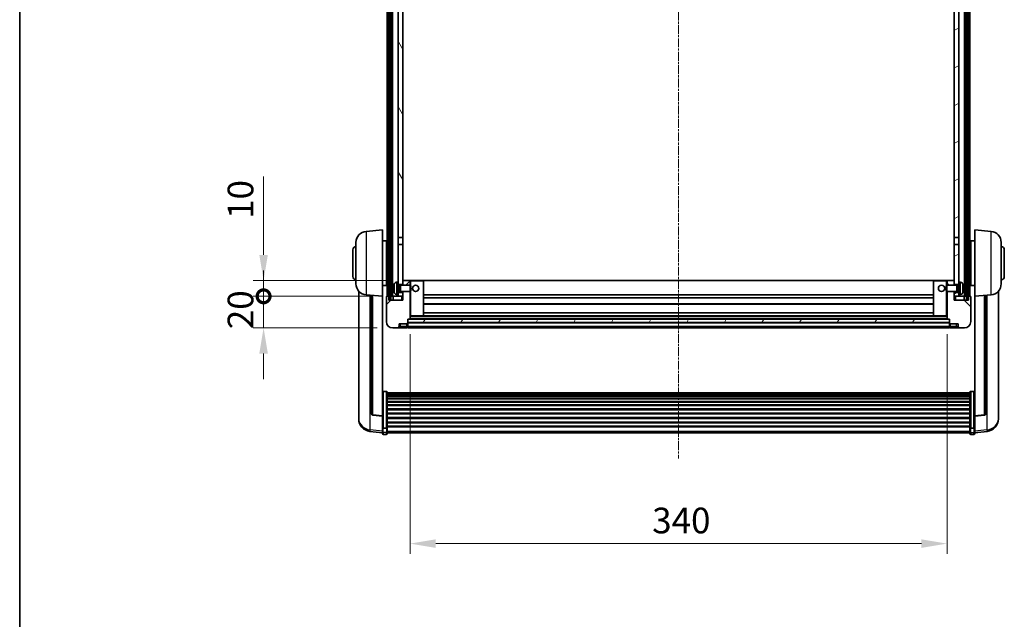
# Model space of a CAD drawing. Units: millimetres. Extents: x 19 to 12796, y 12 to 1838.
# Drawn here: x 2375 to 2998, y 1079 to 1459 of the extents above; entities that cross this region are included whole.
import ezdxf

# ---------------------------------------------------------------- set-up
doc = ezdxf.new("R2010")
doc.units = ezdxf.units.MM
doc.linetypes.add('CHAIN', pattern=[0.3543, 0.2362, -0.0295, 0.0591, -0.0295])
for name, color, linetype, lineweight in [('Border (ISO)', 7, 'Continuous', 35), ('Dimension (ISO)', 7, 'Continuous', 18), ('Dimension (ISO) @ 1', 7, 'Continuous', 18), ('Visible (ISO)', 7, 'Continuous', 35), ('Visible Narrow (ISO)', 7, 'Continuous', 25)]:
    doc.layers.add(name, color=color, linetype=linetype, lineweight=lineweight)
doc.layers.add('Centerline (ISO)', color=7, linetype='Continuous', lineweight=18, true_color=0x80ffff)
doc.layers.add('Hatch (ISO)', color=1, linetype='Continuous', lineweight=18, true_color=0xff0000)
doc.styles.add('Note Text (TK)', font='MS PGothic.ttf')
doc.dimstyles.new('Default - Method 1b (TK)', dxfattribs={"dimscale": 6, "dimtxt": 2.5, "dimasz": 2.5, "dimexe": 1, "dimexo": 1.5, "dimgap": 1, "dimtad": 1, "dimtoh": 1, "dimrnd": 1e-08, "dimdsep": 46, "dimtxsty": 'Note Text (TK)', "dimcen": 0.09, "dimdle": 5, "dimclrd": 100, "dimclre": 100, "dimclrt": 7, "dimadec": 1, "dimazin": 1, "dimtfac": 1, "dimtmove": 0, "dimatfit": 3, "dimfxl": 0, "dimtolj": 1, "dimlwd": -1, "dimlwe": -1, "dimarcsym": 0})
pattern_1 = [(60, (2280.502, -40.373), (-17.8726, 10.31876), [])]

# ---------------------------------------------------------------- blocks, each defined once
blk = doc.blocks.new('図面枠 tk図枠')
at = {"layer": 'Border (ISO)'}
blk.add_line((14.5, 289), (14.5, 8), dxfattribs=at)
blk = doc.blocks.new('*D86')
at = {"layer": 'Defpoints', "color": 0, "transparency": 16777216}
for p in [(2621.93, 1269.32), (2961.93, 1269.32), (2961.93, 1127.12)]:
    blk.add_point(p, dxfattribs=at)
at = {"layer": 'Dimension (ISO)', "color": 100, "transparency": 16777216}
for p, q in [((2621.93, 1259.57), (2621.93, 1120.62)), ((2961.93, 1259.57), (2961.93, 1120.62)), ((2638.18, 1127.12), (2945.68, 1127.12))]:
    blk.add_line(p, q, dxfattribs=at)
for points in [[(2638.18, 1129.83), (2638.18, 1124.41), (2621.93, 1127.12)], [(2945.68, 1129.83), (2945.68, 1124.41), (2961.93, 1127.12)]]:
    blk.add_solid(points, dxfattribs=at)
at = {"layer": 'Dimension (ISO)', "color": 7, "transparency": 16777216, "insert": (2775.22, 1141.75), "char_height": 16.25, "attachment_point": 4, "style": 'Note Text (TK)'}
blk.add_mtext('\\A1;340', dxfattribs=at)
blk = doc.blocks.new('_DotSmall')
at = {"color": 0, "linetype": 'ByBlock', "const_width": 0.5}
blk.add_lwpolyline([(-0.0625, 0, 1), (0.0625, 0, 1)], format="xyb", close=True, dxfattribs=at)
blk = doc.blocks.new('*D103')
at = {"layer": 'Defpoints', "color": 0, "transparency": 16777216}
for p in [(2529.18, 1283.62), (2607.18, 1283.62), (2610.93, 1263.62)]:
    blk.add_point(p, dxfattribs=at)
at = {"layer": 'Dimension (ISO)', "color": 100, "transparency": 16777216}
for p, q in [((2529.18, 1283.62), (2529.18, 1299.87)), ((2597.43, 1283.62), (2522.68, 1283.62)), ((2529.18, 1263.62), (2529.18, 1283.62)), ((2601.18, 1263.62), (2522.68, 1263.62)), ((2529.18, 1247.37), (2529.18, 1231.12))]:
    blk.add_line(p, q, dxfattribs=at)
blk.add_solid([(2526.47, 1247.37), (2531.89, 1247.37), (2529.18, 1263.62)], dxfattribs=at)
at = {"layer": 'Dimension (ISO)', "color": 100, "transparency": 16777216, "xscale": 16.25, "yscale": 16.25, "zscale": 16.25, "rotation": 270}
blk.add_blockref('_DotSmall', (2529.18, 1283.62), dxfattribs=at)
at = {"layer": 'Dimension (ISO)', "color": 7, "transparency": 16777216, "insert": (2514.56, 1262.82), "char_height": 16.25, "attachment_point": 4, "rotation": 90, "style": 'Note Text (TK)'}
blk.add_mtext('\\A1;20', dxfattribs=at)
blk = doc.blocks.new('*D104')
at = {"layer": 'Defpoints', "color": 0, "transparency": 16777216}
for p in [(2529.18, 1293.62), (2616.53, 1293.62), (2607.18, 1283.62)]:
    blk.add_point(p, dxfattribs=at)
at = {"layer": 'Dimension (ISO)', "color": 100, "transparency": 16777216}
for p, q in [((2529.18, 1309.87), (2529.18, 1359.44)), ((2606.78, 1293.62), (2522.68, 1293.62)), ((2529.18, 1283.62), (2529.18, 1293.62)), ((2597.43, 1283.62), (2522.68, 1283.62)), ((2529.18, 1283.62), (2529.18, 1267.37))]:
    blk.add_line(p, q, dxfattribs=at)
blk.add_solid([(2526.47, 1309.87), (2531.89, 1309.87), (2529.18, 1293.62)], dxfattribs=at)
at = {"layer": 'Dimension (ISO)', "color": 100, "transparency": 16777216, "xscale": 16.25, "yscale": 16.25, "zscale": 16.25, "rotation": 90}
blk.add_blockref('_DotSmall', (2529.18, 1283.62), dxfattribs=at)
at = {"layer": 'Dimension (ISO)', "color": 7, "transparency": 16777216, "insert": (2514.56, 1332.62), "char_height": 16.25, "attachment_point": 4, "rotation": 90, "style": 'Note Text (TK)'}
blk.add_mtext('\\A1;10', dxfattribs=at)

msp = doc.modelspace()

# ---------------------------------------------------------------- hatches: boundary and pattern name
at = {"layer": 'Hatch (ISO)'}
h = msp.add_hatch(dxfattribs=at)
h.set_pattern_fill('ANSI31', color=256, scale=165.1, angle=14.9999778, style=0)
h.set_pattern_definition(pattern_1)
h.paths.add_polyline_path([(2974.1804, 1701.1226), (2974.1804, 1281.6226), (2975.1804, 1281.6226), (2975.1804, 1701.1226)])
h.paths.add_polyline_path([(2608.6804, 1701.1226), (2608.6804, 1281.6226), (2609.6804, 1281.6226), (2609.6804, 1701.1226)])
h = msp.add_hatch(dxfattribs=at)
h.set_pattern_fill('ANSI31', color=256, scale=165.1, angle=75.0001754, style=0)
h.set_pattern_definition([(120.0002, (2280.502, -40.373), (-17.87257, -10.3188), [])])
h.paths.add_polyline_path([(2614.4304, 1286.1226), (2614.4304, 1284.6226), (2614.4304, 1283.6226), (2617.4304, 1283.6226), (2617.4304, 1286.1226)])
h.paths.add_polyline_path([(2614.4304, 1658.3726), (2617.4304, 1658.3726), (2617.4304, 1696.1226), (2617.4304, 1701.1226), (2617.2558, 1701.1226), (2614.4304, 1701.1226)])
h.paths.add_polyline_path([(2614.4304, 1292.6226), (2614.4304, 1291.1226), (2617.4304, 1291.1226), (2617.4304, 1293.5226), (2617.4304, 1316.3726), (2614.4304, 1316.3726)])
h.paths.add_polyline_path([(2614.4304, 1320.8726), (2617.4304, 1320.8726), (2617.4304, 1653.8726), (2614.4304, 1653.8726)])
h = msp.add_hatch(dxfattribs=at)
h.set_pattern_fill('ANSI31', color=256, scale=165.1, angle=-14.9999778, style=0)
h.set_pattern_definition([(30, (2280.502, -40.373), (-10.31876, 17.8726), [])])
h.paths.add_polyline_path([(2969.4304, 1284.6226), (2969.4304, 1286.1226), (2966.4304, 1286.1226), (2966.4304, 1283.6226), (2969.4304, 1283.6226)])
h.paths.add_polyline_path([(2966.4304, 1658.3726), (2969.4304, 1658.3726), (2969.4304, 1701.1226), (2966.605, 1701.1226), (2966.4304, 1701.1226), (2966.4304, 1696.1226)])
h.paths.add_polyline_path([(2969.4304, 1291.1226), (2969.4304, 1292.6226), (2969.4304, 1316.3726), (2966.4304, 1316.3726), (2966.4304, 1293.5226), (2966.4304, 1291.1226)])
h.paths.add_polyline_path([(2966.4304, 1320.8726), (2969.4304, 1320.8726), (2969.4304, 1653.8726), (2966.4304, 1653.8726)])
h = msp.add_hatch(dxfattribs=at)
h.set_pattern_fill('ANSI31', color=256, scale=165.1, style=0)
h.set_pattern_definition([(45, (2280.502, -40.373), (-14.59292, 14.59292), [])])
edge = h.paths.add_edge_path()
edge.add_line((2610.9304, 1263.6226), (2613.9304, 1263.6226))
edge.add_ellipse((2613.9304, 1264.6226), major_axis=(0, -1), ratio=1, start_angle=0, end_angle=90)
edge.add_line((2614.9304, 1264.6226), (2614.9304, 1266.1226))
edge.add_line((2614.9304, 1266.1226), (2619.9304, 1266.1226))
edge.add_line((2619.9304, 1266.1226), (2619.9304, 1266.3226))
edge.add_line((2619.9304, 1266.3226), (2620.1804, 1266.3226))
edge.add_ellipse((2620.1804, 1266.5726), major_axis=(0, -0.25), ratio=1, start_angle=0, end_angle=90)
edge.add_line((2620.4304, 1266.5726), (2620.4304, 1267.1226))
edge.add_line((2620.4304, 1267.1226), (2620.4304, 1269.1226))
edge.add_line((2620.4304, 1269.1226), (2620.4304, 1269.2226))
edge.add_line((2620.4304, 1269.2226), (2621.8304, 1269.2226))
edge.add_ellipse((2621.8304, 1269.3226), major_axis=(0, -0.1), ratio=1, start_angle=0, end_angle=90)
edge.add_line((2621.9304, 1269.3226), (2621.9304, 1286.6226))
edge.add_line((2621.9304, 1286.6226), (2617.4304, 1286.6226))
edge.add_line((2617.4304, 1286.6226), (2617.4304, 1286.1226))
edge.add_line((2617.4304, 1286.1226), (2617.4304, 1283.6226))
edge.add_line((2617.4304, 1283.6226), (2617.4304, 1281.1226))
edge.add_line((2617.4304, 1281.1226), (2608.4304, 1281.1226))
edge.add_line((2608.4304, 1281.1226), (2608.4304, 1283.6226))
edge.add_line((2608.4304, 1283.6226), (2607.1804, 1283.6226))
edge.add_ellipse((2607.1804, 1283.3726), major_axis=(0, 0.25), ratio=1, start_angle=0, end_angle=90)
edge.add_line((2606.9304, 1283.3726), (2606.9304, 1267.6226))
edge.add_ellipse((2610.9304, 1267.6226), major_axis=(-4, 0), ratio=1, start_angle=0, end_angle=90)
edge = h.paths.add_edge_path()
edge.add_ellipse((2621.8304, 1293.5226), major_axis=(0.1, 0), ratio=1, start_angle=0, end_angle=90)
edge.add_line((2621.8304, 1293.6226), (2617.5304, 1293.6226))
edge.add_ellipse((2617.5304, 1293.5226), major_axis=(0, 0.1), ratio=1, start_angle=0, end_angle=90)
edge.add_line((2617.4304, 1293.5226), (2617.4304, 1291.1226))
edge.add_line((2617.4304, 1291.1226), (2617.4304, 1290.6226))
edge.add_line((2617.4304, 1290.6226), (2621.9304, 1290.6226))
edge.add_line((2621.9304, 1290.6226), (2621.9304, 1293.5226))
h = msp.add_hatch(dxfattribs=at)
h.set_pattern_fill('ANSI31', color=256, scale=165.1, angle=90.0002105, style=0)
h.set_pattern_definition([(135.0002, (2280.502, -40.373), (-14.59286, -14.59297), [])])
edge = h.paths.add_edge_path()
edge.add_line((2969.9304, 1263.6226), (2972.9304, 1263.6226))
edge.add_ellipse((2972.9304, 1267.6226), major_axis=(0, -4), ratio=1, start_angle=0, end_angle=90)
edge.add_line((2976.9304, 1267.6226), (2976.9304, 1283.3726))
edge.add_ellipse((2976.6804, 1283.3726), major_axis=(0.25, 0), ratio=1, start_angle=0, end_angle=90)
edge.add_line((2976.6804, 1283.6226), (2975.4304, 1283.6226))
edge.add_line((2975.4304, 1283.6226), (2975.4304, 1281.1226))
edge.add_line((2975.4304, 1281.1226), (2966.4304, 1281.1226))
edge.add_line((2966.4304, 1281.1226), (2966.4304, 1283.6226))
edge.add_line((2966.4304, 1283.6226), (2966.4304, 1286.1226))
edge.add_line((2966.4304, 1286.1226), (2966.4304, 1286.6226))
edge.add_line((2966.4304, 1286.6226), (2961.9304, 1286.6226))
edge.add_line((2961.9304, 1286.6226), (2961.9304, 1269.3226))
edge.add_ellipse((2962.0304, 1269.3226), major_axis=(-0.1, 0), ratio=1, start_angle=0, end_angle=90)
edge.add_line((2962.0304, 1269.2226), (2963.4304, 1269.2226))
edge.add_line((2963.4304, 1269.2226), (2963.4304, 1269.1226))
edge.add_line((2963.4304, 1269.1226), (2963.4304, 1267.1226))
edge.add_line((2963.4304, 1267.1226), (2963.4304, 1266.5726))
edge.add_ellipse((2963.6804, 1266.5726), major_axis=(-0.25, 0), ratio=1, start_angle=0, end_angle=90)
edge.add_line((2963.6804, 1266.3226), (2963.9304, 1266.3226))
edge.add_line((2963.9304, 1266.3226), (2963.9304, 1266.1226))
edge.add_line((2963.9304, 1266.1226), (2968.9304, 1266.1226))
edge.add_line((2968.9304, 1266.1226), (2968.9304, 1264.6226))
edge.add_ellipse((2969.9304, 1264.6226), major_axis=(-1, 0), ratio=1, start_angle=0, end_angle=90)
edge = h.paths.add_edge_path()
edge.add_ellipse((2962.0304, 1293.5226), major_axis=(0, 0.1), ratio=1, start_angle=0, end_angle=90)
edge.add_line((2961.9304, 1293.5226), (2961.9304, 1290.6226))
edge.add_line((2961.9304, 1290.6226), (2966.4304, 1290.6226))
edge.add_line((2966.4304, 1290.6226), (2966.4304, 1291.1226))
edge.add_line((2966.4304, 1291.1226), (2966.4304, 1293.5226))
edge.add_ellipse((2966.3304, 1293.5226), major_axis=(0.1, 0), ratio=1, start_angle=0, end_angle=90)
edge.add_line((2966.3304, 1293.6226), (2962.0304, 1293.6226))
h = msp.add_hatch(dxfattribs=at)
h.set_pattern_fill('ANSI31', color=256, scale=165.1, angle=14.9999778, style=0)
h.set_pattern_definition(pattern_1)
h.paths.add_polyline_path([(2620.4304, 1269.1226), (2620.4304, 1267.1226), (2963.4304, 1267.1226), (2963.4304, 1269.1226)])

# ---------------------------------------------------------------- linework, layer by layer
at = {"layer": 'Centerline (ISO)', "linetype": 'CHAIN', "ltscale": 23.990969}
msp.add_line((2791.9304, 1718.8726), (2791.9304, 1180.9754), dxfattribs=at)
at = {"layer": 'Visible (ISO)'}
for p, q in [((2607.4304, 1283.6226), (2607.4304, 1701.1226)), ((2608.4304, 1283.6226), (2608.4304, 1701.1226)), ((2608.6804, 1701.1226), (2608.6804, 1281.6226)), ((2609.6804, 1281.6226), (2609.6804, 1701.1226)), ((2609.7804, 1283.6226), (2609.7804, 1701.1226)), ((2610.7804, 1283.6226), (2610.7804, 1701.1226)), ((2973.0804, 1283.6226), (2973.0804, 1701.1226)), ((2974.0804, 1283.6226), (2974.0804, 1701.1226)), ((2974.1804, 1701.1226), (2974.1804, 1281.6226)), ((2975.1804, 1281.6226), (2975.1804, 1701.1226)), ((2975.4304, 1283.6226), (2975.4304, 1701.1226)), ((2976.4304, 1283.6226), (2976.4304, 1701.1226)), ((2614.4304, 1653.8726), (2614.4304, 1320.8726)), ((2617.4304, 1320.8726), (2617.4304, 1653.8726)), ((2966.4304, 1653.8726), (2966.4304, 1320.8726)), ((2969.4304, 1320.8726), (2969.4304, 1653.8726)), ((2594.0704, 1324.7162), (2604.4304, 1325.6226)), ((2604.4304, 1325.6226), (2604.4304, 1283.6226)), ((2979.4304, 1283.6226), (2979.4304, 1325.6226)), ((2989.7905, 1324.7162), (2979.4304, 1325.6226)), ((2587.6804, 1291.5023), (2587.6804, 1317.7428)), ((2604.4304, 1318.7726), (2606.9304, 1318.7726)), ((2606.9304, 1290.4726), (2606.9304, 1318.7726)), ((2606.9304, 1317.1226), (2607.4304, 1317.1226)), ((2614.4304, 1320.8726), (2617.4304, 1320.8726)), ((2614.4304, 1316.3726), (2614.4304, 1320.8726)), ((2617.4304, 1316.3726), (2614.4304, 1316.3726)), ((2614.4304, 1316.3726), (2614.4304, 1292.6226)), ((2617.4304, 1320.8726), (2617.4304, 1316.3726)), ((2617.4304, 1291.1226), (2617.4304, 1316.3726)), ((2966.4304, 1320.8726), (2969.4304, 1320.8726)), ((2966.4304, 1316.3726), (2966.4304, 1320.8726)), ((2969.4304, 1316.3726), (2966.4304, 1316.3726)), ((2966.4304, 1316.3726), (2966.4304, 1291.1226)), ((2969.4304, 1320.8726), (2969.4304, 1316.3726)), ((2969.4304, 1292.6226), (2969.4304, 1316.3726)), ((2976.9304, 1317.1226), (2976.4304, 1317.1226)), ((2976.9304, 1318.7726), (2976.9304, 1290.4726)), ((2979.4304, 1318.7726), (2976.9304, 1318.7726)), ((2996.1804, 1317.7428), (2996.1804, 1291.5023)), ((2585.6804, 1296.1226), (2585.6804, 1313.1226)), ((2606.9304, 1312.1226), (2607.4304, 1312.1226)), ((2976.9304, 1312.1226), (2976.4304, 1312.1226)), ((2998.1804, 1313.1226), (2998.1804, 1296.1226)), ((2606.9304, 1297.1226), (2607.4304, 1297.1226)), ((2976.9304, 1297.1226), (2976.4304, 1297.1226)), ((2606.9304, 1292.1226), (2607.4304, 1292.1226)), ((2613.3715, 1292.5299), (2614.4304, 1292.6226)), ((2614.4304, 1284.6226), (2614.4304, 1292.6226)), ((2614.4304, 1291.1226), (2617.4304, 1291.1226)), ((2615.401, 1290.4078), (2615.8304, 1290.6226)), ((2615.8304, 1286.6226), (2615.8304, 1290.6226)), ((2615.8304, 1290.6226), (2622.0009, 1290.6226)), ((2617.5304, 1293.6226), (2617.4304, 1293.6226)), ((2617.4304, 1293.5226), (2617.4304, 1290.6226)), ((2621.8304, 1293.6226), (2617.5304, 1293.6226)), ((2622.4304, 1293.6226), (2621.8304, 1293.6226)), ((2621.9304, 1290.6226), (2621.9304, 1293.5226)), ((2622.0009, 1286.6226), (2622.0009, 1290.6226)), ((2622.4304, 1290.1931), (2622.0009, 1290.6226)), ((2630.3304, 1293.6226), (2622.4304, 1293.6226)), ((2953.5304, 1293.6226), (2630.3304, 1293.6226)), ((2630.4304, 1271.3226), (2630.4304, 1293.5226)), ((2953.4304, 1293.5226), (2953.4304, 1271.3226)), ((2961.4304, 1293.6226), (2953.5304, 1293.6226)), ((2962.0304, 1293.6226), (2961.4304, 1293.6226)), ((2961.4304, 1290.1931), (2961.86, 1290.6226)), ((2961.86, 1290.6226), (2961.86, 1286.6226)), ((2968.0304, 1290.6226), (2961.86, 1290.6226)), ((2961.9304, 1293.5226), (2961.9304, 1290.6226)), ((2966.3304, 1293.6226), (2962.0304, 1293.6226)), ((2966.4304, 1293.6226), (2966.3304, 1293.6226)), ((2966.4304, 1290.6226), (2966.4304, 1293.5226)), ((2966.4304, 1291.1226), (2969.4304, 1291.1226)), ((2968.0304, 1290.6226), (2968.0304, 1286.6226)), ((2968.4599, 1290.4078), (2968.0304, 1290.6226)), ((2969.4304, 1292.6226), (2969.4304, 1284.6226)), ((2970.4894, 1292.5299), (2969.4304, 1292.6226)), ((2976.9304, 1292.1226), (2976.4304, 1292.1226)), ((2589.4304, 1286.8723), (2589.4304, 1208.9247)), ((2594.0704, 1284.529), (2604.4304, 1283.6226)), ((2604.4304, 1290.4726), (2606.9304, 1290.4726)), ((2611.7164, 1288.9049), (2611.7164, 1288.3402)), ((2613.3715, 1284.7152), (2614.4304, 1284.6226)), ((2614.4304, 1290.4078), (2615.401, 1290.4078)), ((2614.4304, 1286.8373), (2615.401, 1286.8373)), ((2617.4304, 1286.1226), (2614.4304, 1286.1226)), ((2614.4304, 1284.6226), (2614.4304, 1283.6226)), ((2615.401, 1286.8373), (2615.401, 1290.4078)), ((2615.401, 1286.8373), (2615.8304, 1286.6226)), ((2615.8304, 1286.6226), (2622.0009, 1286.6226)), ((2617.4304, 1286.6226), (2617.4304, 1281.1226)), ((2617.4304, 1283.6226), (2617.4304, 1286.1226)), ((2621.9304, 1269.3226), (2621.9304, 1286.6226)), ((2622.4304, 1287.052), (2622.0009, 1286.6226)), ((2622.4304, 1290.1931), (2622.4304, 1287.052)), ((2953.4304, 1284.6226), (2630.4304, 1284.6226)), ((2961.4304, 1287.052), (2961.4304, 1290.1931)), ((2961.4304, 1287.052), (2961.86, 1286.6226)), ((2968.0304, 1286.6226), (2961.86, 1286.6226)), ((2961.9304, 1286.6226), (2961.9304, 1269.3226)), ((2966.4304, 1281.1226), (2966.4304, 1286.6226)), ((2969.4304, 1286.1226), (2966.4304, 1286.1226)), ((2966.4304, 1286.1226), (2966.4304, 1283.6226)), ((2968.4599, 1286.8373), (2968.0304, 1286.6226)), ((2968.4599, 1290.4078), (2968.4599, 1286.8373)), ((2969.4304, 1290.4078), (2968.4599, 1290.4078)), ((2969.4304, 1286.8373), (2968.4599, 1286.8373)), ((2970.4894, 1284.7152), (2969.4304, 1284.6226)), ((2969.4304, 1283.6226), (2969.4304, 1284.6226)), ((2972.1444, 1288.3402), (2972.1444, 1288.9049)), ((2979.4304, 1290.4726), (2976.9304, 1290.4726)), ((2989.7905, 1284.529), (2979.4304, 1283.6226)), ((2994.4304, 1208.9247), (2994.4304, 1286.8723)), ((2597.4304, 1284.235), (2597.4304, 1209.4984)), ((2604.4304, 1207.9077), (2604.4304, 1283.6226)), ((2606.9304, 1283.3726), (2606.9304, 1267.6226)), ((2608.4304, 1283.6226), (2607.1804, 1283.6226)), ((2608.4304, 1281.1226), (2608.4304, 1283.6226)), ((2608.4304, 1283.6226), (2608.6804, 1283.6226)), ((2617.4304, 1281.1226), (2608.4304, 1281.1226)), ((2608.6804, 1281.6226), (2609.6804, 1281.6226)), ((2609.6804, 1283.6226), (2609.7804, 1283.6226)), ((2609.7804, 1283.6226), (2610.7804, 1283.6226)), ((2610.7804, 1283.6226), (2614.4304, 1283.6226)), ((2611.1804, 1283.6226), (2611.1804, 1281.1226)), ((2614.4304, 1283.6226), (2617.4304, 1283.6226)), ((2953.4304, 1282.6226), (2630.4304, 1282.6226)), ((2953.4304, 1278.6226), (2630.4304, 1278.6226)), ((2966.4304, 1283.6226), (2969.4304, 1283.6226)), ((2975.4304, 1281.1226), (2966.4304, 1281.1226)), ((2969.4304, 1283.6226), (2973.0804, 1283.6226)), ((2972.6804, 1281.1226), (2972.6804, 1283.6226)), ((2973.0804, 1283.6226), (2974.0804, 1283.6226)), ((2974.0804, 1283.6226), (2974.1804, 1283.6226)), ((2974.1804, 1281.6226), (2975.1804, 1281.6226)), ((2975.1804, 1283.6226), (2975.4304, 1283.6226)), ((2976.6804, 1283.6226), (2975.4304, 1283.6226)), ((2975.4304, 1283.6226), (2975.4304, 1281.1226)), ((2976.9304, 1267.6226), (2976.9304, 1283.3726)), ((2979.4304, 1283.6226), (2979.4304, 1207.9077)), ((2986.4304, 1209.4984), (2986.4304, 1284.235)), ((2953.4304, 1273.2226), (2630.4304, 1273.2226)), ((2614.9304, 1264.6226), (2614.9304, 1266.1226)), ((2614.9304, 1266.1226), (2619.9304, 1266.1226)), ((2619.9304, 1266.1226), (2619.9304, 1266.3226)), ((2619.9304, 1266.3226), (2620.1804, 1266.3226)), ((2619.9304, 1264.6226), (2619.9304, 1266.1226)), ((2620.4304, 1266.5726), (2620.4304, 1269.2226)), ((2620.4304, 1269.2226), (2621.8304, 1269.2226)), ((2620.4304, 1269.1226), (2620.4304, 1267.1226)), ((2963.4304, 1269.1226), (2620.4304, 1269.1226)), ((2620.4304, 1267.1226), (2963.4304, 1267.1226)), ((2963.4304, 1267.0226), (2620.4304, 1267.0226)), ((2620.4304, 1266.5726), (2620.4304, 1264.6226)), ((2962.0304, 1269.2226), (2621.8304, 1269.2226)), ((2621.9304, 1271.2226), (2622.4304, 1271.2226)), ((2622.4304, 1271.2226), (2630.3304, 1271.2226)), ((2953.5304, 1271.2226), (2630.3304, 1271.2226)), ((2953.5304, 1271.2226), (2961.4304, 1271.2226)), ((2961.4304, 1271.2226), (2961.9304, 1271.2226)), ((2962.0304, 1269.2226), (2963.4304, 1269.2226)), ((2963.4304, 1269.2226), (2963.4304, 1266.5726)), ((2963.4304, 1267.1226), (2963.4304, 1269.1226)), ((2963.4304, 1264.6226), (2963.4304, 1266.5726)), ((2963.6804, 1266.3226), (2963.9304, 1266.3226)), ((2963.9304, 1266.3226), (2963.9304, 1266.1226)), ((2963.9304, 1266.1226), (2968.9304, 1266.1226)), ((2963.9304, 1266.1226), (2963.9304, 1264.6226)), ((2968.9304, 1266.1226), (2968.9304, 1264.6226)), ((2610.9304, 1263.6226), (2613.9304, 1263.6226)), ((2613.9304, 1263.6226), (2615.9304, 1263.6226)), ((2615.9304, 1263.6226), (2619.9304, 1263.6226)), ((2619.9304, 1264.6226), (2619.9304, 1263.6226)), ((2620.1804, 1263.8226), (2619.9304, 1263.8226)), ((2620.4304, 1263.6226), (2620.4304, 1264.6226)), ((2963.4304, 1263.6226), (2620.4304, 1263.6226)), ((2963.4304, 1264.6226), (2963.4304, 1263.6226)), ((2963.6804, 1263.8226), (2963.9304, 1263.8226)), ((2963.9304, 1263.6226), (2963.9304, 1264.6226)), ((2963.9304, 1263.6226), (2967.9304, 1263.6226)), ((2967.9304, 1263.6226), (2969.9304, 1263.6226)), ((2969.9304, 1263.6226), (2972.9304, 1263.6226)), ((2606.9304, 1223.4863), (2604.9304, 1223.4863)), ((2607.4304, 1222.9677), (2607.4304, 1200.4511)), ((2607.4304, 1222.6192), (2976.4304, 1222.6192)), ((2607.4304, 1222.3476), (2976.4304, 1222.3476)), ((2976.4304, 1200.4511), (2976.4304, 1222.9677)), ((2976.9304, 1223.4863), (2978.9304, 1223.4863)), ((2607.4304, 1221.8964), (2976.4304, 1221.8964)), ((2607.4304, 1221.5862), (2976.4304, 1221.5862)), ((2607.4304, 1220.7163), (2976.4304, 1220.7163)), ((2607.4304, 1220.3699), (2976.4304, 1220.3699)), ((2607.4304, 1219.1146), (2976.4304, 1219.1146)), ((2607.4304, 1218.7355), (2976.4304, 1218.7355)), ((2607.4304, 1217.14), (2976.4304, 1217.14)), ((2607.4304, 1216.7328), (2976.4304, 1216.7328)), ((2607.4304, 1214.8526), (2976.4304, 1214.8526)), ((2607.4304, 1214.4226), (2976.4304, 1214.4226)), ((2607.4304, 1212.3217), (2976.4304, 1212.3217)), ((2607.4304, 1211.875), (2976.4304, 1211.875)), ((2607.4304, 1209.6244), (2976.4304, 1209.6244)), ((2589.4304, 1207.1398), (2589.4304, 1207.8983)), ((2589.4304, 1207.1398), (2589.4304, 1206.1038)), ((2604.4304, 1207.7816), (2598.313, 1208.5053)), ((2604.4304, 1207.9077), (2604.4304, 1207.7816)), ((2604.4304, 1207.7816), (2604.4304, 1201.1877)), ((2607.4304, 1209.1676), (2976.4304, 1209.1676)), ((2607.4304, 1206.8426), (2976.4304, 1206.8426)), ((2607.4304, 1206.3826), (2976.4304, 1206.3826)), ((2607.4304, 1204.0575), (2976.4304, 1204.0575)), ((2607.4304, 1203.6007), (2976.4304, 1203.6007)), ((2979.4304, 1207.7816), (2985.5479, 1208.5053)), ((2979.4304, 1207.7816), (2979.4304, 1207.9077)), ((2979.4304, 1201.1877), (2979.4304, 1207.7816)), ((2994.4304, 1207.8983), (2994.4304, 1207.1398)), ((2994.4304, 1206.1038), (2994.4304, 1207.1398)), ((2604.4304, 1197.2103), (2596.4811, 1198.1603)), ((2604.4304, 1200.4511), (2604.4304, 1201.1877)), ((2604.4304, 1200.4511), (2604.4304, 1197.8642)), ((2604.4304, 1196.7254), (2604.4304, 1197.8642)), ((2606.9304, 1200.1037), (2604.9304, 1200.1037)), ((2607.4304, 1201.3501), (2976.4304, 1201.3501)), ((2607.4304, 1200.9207), (2976.4304, 1200.9207)), ((2607.4304, 1197.8642), (2607.4304, 1200.4511)), ((2607.4304, 1197.8642), (2607.4304, 1196.7254)), ((2607.4304, 1197.2254), (2976.4304, 1197.2254)), ((2976.4304, 1200.4511), (2976.4304, 1197.8642)), ((2976.4304, 1196.7254), (2976.4304, 1197.8642)), ((2976.9304, 1200.1037), (2978.9304, 1200.1037)), ((2979.4304, 1201.1877), (2979.4304, 1200.4511)), ((2979.4304, 1197.8642), (2979.4304, 1200.4511)), ((2979.4304, 1197.2103), (2987.3798, 1198.1603)), ((2979.4304, 1197.8642), (2979.4304, 1196.7254)), ((2606.9304, 1196.2254), (2604.9304, 1196.2254)), ((2976.9304, 1196.2254), (2978.9304, 1196.2254))]:
    msp.add_line(p, q, dxfattribs=at)
for centre in [(2625.4304, 1288.6226), (2958.4304, 1288.6226)]:
    msp.add_circle(centre, 2, dxfattribs=at)
for centre, radius, start, end in [((2594.6804, 1317.7428), 7, 95, 180), ((2989.1804, 1317.7428), 7, 0, 85), ((2587.6804, 1313.1226), 2, 90, 180), ((2996.1804, 1313.1226), 2, 0, 90), ((2587.6804, 1296.1226), 2, 180, 270), ((2594.6804, 1291.5023), 7, 180, 265), ((2611.841, 1290.8072), 0.1246, 159.9603927, 178.1851739), ((2617.8304, 1288.6226), 6.5, 151.8272659, 159.9603927), ((2613.511, 1290.936), 1.6, 95, 151.8272659), ((2617.5304, 1293.5226), 0.1, 90, 180), ((2621.8304, 1293.5226), 0.1, 0, 90), ((2630.3304, 1293.5226), 0.1, 0, 90), ((2953.5304, 1293.5226), 0.1, 90, 180), ((2962.0304, 1293.5226), 0.1, 90, 180), ((2966.3304, 1293.5226), 0.1, 0, 90), ((2970.3499, 1290.936), 1.6, 28.1727341, 85), ((2966.0304, 1288.6226), 6.5, 20.0396073, 28.1727341), ((2972.0198, 1290.8072), 0.1246, 1.8148261, 20.0396073), ((2989.1804, 1291.5023), 7, 275, 0), ((2996.1804, 1296.1226), 2, 270, 0), ((2611.841, 1286.4379), 0.1246, 181.8148261, 200.0396073), ((2617.8304, 1288.6226), 6.5, 200.0396073, 208.1727341), ((2613.511, 1286.3091), 1.6, 208.1727341, 265), ((2970.3499, 1286.3091), 1.6, 275, 331.8272659), ((2966.0304, 1288.6226), 6.5, 331.8272659, 339.9603927), ((2972.0198, 1286.4379), 0.1246, 339.9603927, 358.1851739), ((2607.1804, 1283.3726), 0.25, 90, 180), ((2976.6804, 1283.3726), 0.25, 0, 90), ((2610.9304, 1267.6226), 4, 180, 270), ((2620.1804, 1266.5726), 0.25, 270, 0), ((2621.8304, 1269.3226), 0.1, 270, 0), ((2630.3304, 1271.3226), 0.1, 270, 0), ((2953.5304, 1271.3226), 0.1, 180, 270), ((2962.0304, 1269.3226), 0.1, 180, 270), ((2963.6804, 1266.5726), 0.25, 180, 270), ((2972.9304, 1267.6226), 4, 270, 0), ((2613.9304, 1264.6226), 1, 270, 0), ((2620.1804, 1264.0726), 0.25, 270, 0), ((2963.6804, 1264.0726), 0.25, 180, 270), ((2969.9304, 1264.6226), 1, 180, 270), ((2598.4304, 1209.4984), 1, 180, 263.2530935), ((2985.4304, 1209.4984), 1, 276.7469065, 0), ((2597.4304, 1206.1038), 8, 180, 263.1848065), ((2986.4304, 1206.1038), 8, 276.8151935, 0), ((2604.9304, 1196.7254), 0.5, 180, 270), ((2606.9304, 1196.7254), 0.5, 270, 0), ((2976.9304, 1196.7254), 0.5, 180, 270), ((2978.9304, 1196.7254), 0.5, 270, 0)]:
    msp.add_arc(centre, radius, start, end, dxfattribs=at)
for centre, major_axis, ratio, start_param, end_param in [((2617.8182, 1288.6154), (-3.2829, 5.6083), 0.99488747, 0.69485901, 0.93384331), ((2966.0427, 1288.6154), (-3.2829, -5.6083), 0.99488747, 2.20774935, 2.44673364), ((2617.8182, 1288.4829), (-6.4737, 0.5671), 0.05101764, 0.10959827, 0.34858257), ((2617.8182, 1288.7622), (-6.4737, -0.5671), 0.05101764, 5.93460274, 6.17358703), ((2617.8182, 1288.6297), (3.2829, 5.6083), 0.99488747, 2.20774935, 2.44673364), ((2966.0427, 1288.4829), (6.4737, 0.5671), 0.05101764, 5.93460274, 6.17358703), ((2966.0427, 1288.7622), (6.4737, -0.5671), 0.05101764, 0.10959827, 0.34858257), ((2966.0427, 1288.6297), (3.2829, -5.6083), 0.99488747, 0.69485901, 0.93384331)]:
    msp.add_ellipse(centre, major_axis=major_axis, ratio=ratio, start_param=start_param, end_param=end_param, dxfattribs=at)
for points, knots in [([(2611.3802, 1289.0105), (2611.3758, 1289.013), (2611.3721, 1289.0238), (2611.3675, 1289.0621), (2611.3666, 1289.0896), (2611.3672, 1289.1515), (2611.3689, 1289.19), (2611.374, 1289.262), (2611.3769, 1289.2941), (2611.3802, 1289.3253)], [0, 0, 0, 0, 0.0125039067, 0.0125039067, 0.0250078135, 0.0250078135, 0.0375277995, 0.0375277995, 0.0466766392, 0.0466766392, 0.0466766392, 0.0466766392]), ([(2611.3802, 1287.9199), (2611.3758, 1287.9612), (2611.3722, 1288.005), (2611.3675, 1288.0847), (2611.3666, 1288.1206), (2611.3672, 1288.1765), (2611.3689, 1288.2003), (2611.374, 1288.2263), (2611.3769, 1288.2327), (2611.3802, 1288.2346)], [0, 0, 0, 0, 0.0124997785, 0.0124997785, 0.0249995571, 0.0249995571, 0.0375236714, 0.0375236714, 0.0466766062, 0.0466766062, 0.0466766062, 0.0466766062]), ([(2972.4807, 1289.3253), (2972.485, 1289.2839), (2972.4887, 1289.2401), (2972.4934, 1289.1604), (2972.4943, 1289.1245), (2972.4937, 1289.0686), (2972.492, 1289.0449), (2972.4868, 1289.0189), (2972.484, 1289.0124), (2972.4807, 1289.0105)], [0, 0, 0, 0, 0.0124997785, 0.0124997785, 0.0249995571, 0.0249995571, 0.0375236714, 0.0375236714, 0.0466766062, 0.0466766062, 0.0466766062, 0.0466766062]), ([(2972.4807, 1288.2346), (2972.485, 1288.2321), (2972.4887, 1288.2213), (2972.4934, 1288.183), (2972.4943, 1288.1555), (2972.4937, 1288.0937), (2972.492, 1288.0551), (2972.4868, 1287.9831), (2972.484, 1287.9511), (2972.4807, 1287.9199)], [0, 0, 0, 0, 0.0125039067, 0.0125039067, 0.0250078135, 0.0250078135, 0.0375277995, 0.0375277995, 0.0466766392, 0.0466766392, 0.0466766392, 0.0466766392]), ([(2604.4304, 1222.9677), (2604.4304, 1222.9688), (2604.4304, 1222.9699), (2604.4307, 1223.0085), (2604.4348, 1223.0459), (2604.4508, 1223.1191), (2604.4626, 1223.1547), (2604.5054, 1223.2491), (2604.544, 1223.3039), (2604.6379, 1223.3933), (2604.6914, 1223.428), (2604.8075, 1223.4745), (2604.8686, 1223.4863), (2604.9304, 1223.4863)], [-0.0809227639, -0.0809227639, -0.0809227639, -0.0809227639, -0.0805886357, -0.0805886357, -0.0691479127, -0.0691479127, -0.0577655589, -0.0577655589, -0.0376220805, -0.0376220805, -0.0185556094, -0.0185556094, 0, 0, 0, 0]), ([(2606.9304, 1223.4863), (2606.9923, 1223.4863), (2607.0534, 1223.4745), (2607.1695, 1223.428), (2607.223, 1223.3933), (2607.3169, 1223.3039), (2607.3555, 1223.2491), (2607.3983, 1223.1547), (2607.4101, 1223.1191), (2607.4261, 1223.0459), (2607.4302, 1223.0085), (2607.4304, 1222.9699), (2607.4304, 1222.9688), (2607.4304, 1222.9677)], [-0.0807455701, -0.0807455701, -0.0807455701, -0.0807455701, -0.0621538264, -0.0621538264, -0.0430502261, -0.0430502261, -0.0228675214, -0.0228675214, -0.011463002, -0.011463002, 0, 0, 0.0003347789, 0.0003347789, 0.0003347789, 0.0003347789]), ([(2976.4304, 1222.9677), (2976.4304, 1222.9688), (2976.4304, 1222.9699), (2976.4307, 1223.0085), (2976.4348, 1223.0459), (2976.4508, 1223.1191), (2976.4626, 1223.1547), (2976.5054, 1223.2491), (2976.544, 1223.3039), (2976.6379, 1223.3933), (2976.6914, 1223.428), (2976.8075, 1223.4745), (2976.8686, 1223.4863), (2976.9304, 1223.4863)], [-0.0809227639, -0.0809227639, -0.0809227639, -0.0809227639, -0.0805886357, -0.0805886357, -0.0691479127, -0.0691479127, -0.0577655589, -0.0577655589, -0.0376220805, -0.0376220805, -0.0185556094, -0.0185556094, 0, 0, 0, 0]), ([(2979.4304, 1222.9677), (2979.4304, 1222.9688), (2979.4304, 1222.9699), (2979.4302, 1223.0085), (2979.4261, 1223.0459), (2979.4101, 1223.1191), (2979.3983, 1223.1547), (2979.3555, 1223.2491), (2979.3169, 1223.3039), (2979.223, 1223.3933), (2979.1695, 1223.428), (2979.0534, 1223.4745), (2978.9923, 1223.4863), (2978.9304, 1223.4863)], [-0.0003347789, -0.0003347789, -0.0003347789, -0.0003347789, 0, 0, 0.011463002, 0.011463002, 0.0228675214, 0.0228675214, 0.0430502261, 0.0430502261, 0.0621538264, 0.0621538264, 0.0807455701, 0.0807455701, 0.0807455701, 0.0807455701]), ([(2589.4304, 1208.9247), (2589.4304, 1208.8477), (2589.4307, 1208.7724), (2589.4338, 1208.287), (2589.4401, 1207.9405), (2589.4401, 1207.4434), (2589.4338, 1207.2574), (2589.4307, 1207.1599), (2589.4304, 1207.1483), (2589.4304, 1207.1398)], [4.535339596, 4.535339596, 4.535339596, 4.535339596, 4.561894963, 4.561894963, 4.711051305, 4.711051305, 4.860207647, 4.860207647, 4.886763014, 4.886763014, 4.886763014, 4.886763014]), ([(2589.4304, 1207.8983), (2589.4304, 1207.9525), (2589.4307, 1208.0095), (2589.4319, 1208.1625), (2589.433, 1208.2627), (2589.4341, 1208.3678)], [4.5353395957, 4.5353395957, 4.5353395957, 4.5353395957, 4.5618949629, 4.5618949629, 4.6038245845, 4.6038245845, 4.6038245845, 4.6038245845]), ([(2994.4304, 1207.1398), (2994.4304, 1207.1483), (2994.4301, 1207.1599), (2994.4271, 1207.2574), (2994.4208, 1207.4434), (2994.4208, 1207.9405), (2994.4271, 1208.287), (2994.4301, 1208.7724), (2994.4304, 1208.8477), (2994.4304, 1208.9247)], [4.535339596, 4.535339596, 4.535339596, 4.535339596, 4.561894963, 4.561894963, 4.711051305, 4.711051305, 4.860207647, 4.860207647, 4.886763014, 4.886763014, 4.886763014, 4.886763014]), ([(2994.4268, 1208.3678), (2994.4279, 1208.2627), (2994.4289, 1208.1625), (2994.4301, 1208.0095), (2994.4304, 1207.9525), (2994.4304, 1207.8983)], [4.818278025, 4.818278025, 4.818278025, 4.818278025, 4.8602076466, 4.8602076466, 4.8867630138, 4.8867630138, 4.8867630138, 4.8867630138]), ([(2604.4304, 1200.4511), (2604.4304, 1200.4503), (2604.4304, 1200.4496), (2604.4307, 1200.4238), (2604.4348, 1200.3988), (2604.4508, 1200.3499), (2604.4626, 1200.3261), (2604.5054, 1200.2629), (2604.544, 1200.2261), (2604.6379, 1200.1662), (2604.6914, 1200.1429), (2604.8075, 1200.1116), (2604.8686, 1200.1037), (2604.9304, 1200.1037)], [-0.0003347789, -0.0003347789, -0.0003347789, -0.0003347789, 0, 0, 0.011463002, 0.011463002, 0.0228675214, 0.0228675214, 0.0430502261, 0.0430502261, 0.0621538264, 0.0621538264, 0.0807455701, 0.0807455701, 0.0807455701, 0.0807455701]), ([(2607.4304, 1200.4511), (2607.4304, 1200.4503), (2607.4304, 1200.4496), (2607.4302, 1200.4238), (2607.4261, 1200.3988), (2607.4101, 1200.3499), (2607.3983, 1200.3261), (2607.3555, 1200.2629), (2607.3169, 1200.2261), (2607.223, 1200.1662), (2607.1695, 1200.1429), (2607.0534, 1200.1116), (2606.9923, 1200.1037), (2606.9304, 1200.1037)], [-0.0809227639, -0.0809227639, -0.0809227639, -0.0809227639, -0.0805886357, -0.0805886357, -0.0691479127, -0.0691479127, -0.0577655589, -0.0577655589, -0.0376220805, -0.0376220805, -0.0185556094, -0.0185556094, 0, 0, 0, 0]), ([(2976.9304, 1200.1037), (2976.8686, 1200.1037), (2976.8075, 1200.1116), (2976.6914, 1200.1429), (2976.6379, 1200.1662), (2976.544, 1200.2261), (2976.5054, 1200.2629), (2976.4626, 1200.3261), (2976.4508, 1200.3499), (2976.4348, 1200.3988), (2976.4307, 1200.4238), (2976.4304, 1200.4496), (2976.4304, 1200.4503), (2976.4304, 1200.4511)], [-0.0807455701, -0.0807455701, -0.0807455701, -0.0807455701, -0.0621538264, -0.0621538264, -0.0430502261, -0.0430502261, -0.0228675214, -0.0228675214, -0.011463002, -0.011463002, 0, 0, 0.0003347789, 0.0003347789, 0.0003347789, 0.0003347789]), ([(2979.4304, 1200.4511), (2979.4304, 1200.4503), (2979.4304, 1200.4496), (2979.4302, 1200.4238), (2979.4261, 1200.3988), (2979.4101, 1200.3499), (2979.3983, 1200.3261), (2979.3555, 1200.2629), (2979.3169, 1200.2261), (2979.223, 1200.1662), (2979.1695, 1200.1429), (2979.0534, 1200.1116), (2978.9923, 1200.1037), (2978.9304, 1200.1037)], [-0.0809227639, -0.0809227639, -0.0809227639, -0.0809227639, -0.0805886357, -0.0805886357, -0.0691479127, -0.0691479127, -0.0577655589, -0.0577655589, -0.0376220805, -0.0376220805, -0.0185556094, -0.0185556094, 0, 0, 0, 0])]:
    msp.add_open_spline(points, degree=3, knots=knots, dxfattribs=at)
at = {"layer": 'Visible Narrow (ISO)'}
for p, q in [((2594.0704, 1324.7162), (2594.0704, 1284.529)), ((2989.7905, 1284.529), (2989.7905, 1324.7162)), ((2611.724, 1290.8499), (2611.724, 1290.8322)), ((2612.1005, 1285.5537), (2612.1005, 1291.6914)), ((2613.3715, 1292.5299), (2613.3715, 1284.7152)), ((2621.9304, 1293.5226), (2622.4304, 1293.5226)), ((2622.4304, 1293.6226), (2622.4304, 1293.5226)), ((2622.4304, 1293.5226), (2630.3304, 1293.5226)), ((2622.4304, 1290.1931), (2622.4304, 1293.5226)), ((2630.3304, 1293.5226), (2630.3304, 1293.6226)), ((2630.3304, 1293.5226), (2630.4304, 1293.5226)), ((2630.3304, 1293.5226), (2630.3304, 1271.3226)), ((2953.4304, 1293.3226), (2630.4304, 1293.3226)), ((2953.5304, 1293.5226), (2953.4304, 1293.5226)), ((2953.5304, 1293.6226), (2953.5304, 1293.5226)), ((2953.5304, 1271.3226), (2953.5304, 1293.5226)), ((2953.5304, 1293.5226), (2961.4304, 1293.5226)), ((2961.4304, 1293.5226), (2961.4304, 1293.6226)), ((2961.4304, 1293.5226), (2961.4304, 1290.1931)), ((2961.4304, 1293.5226), (2961.9304, 1293.5226)), ((2970.4894, 1284.7152), (2970.4894, 1292.5299)), ((2971.7604, 1291.6914), (2971.7604, 1285.5537)), ((2972.1369, 1290.8322), (2972.1369, 1290.8499)), ((2596.7332, 1199.2019), (2596.7332, 1284.296)), ((2611.724, 1288.9031), (2611.724, 1288.342)), ((2611.724, 1286.413), (2611.724, 1286.3952)), ((2622.4304, 1271.3226), (2622.4304, 1287.052)), ((2961.4304, 1287.052), (2961.4304, 1271.3226)), ((2972.1369, 1288.342), (2972.1369, 1288.9031)), ((2972.1369, 1286.3952), (2972.1369, 1286.413)), ((2987.1277, 1284.296), (2987.1277, 1199.2019)), ((2598.3433, 1208.6278), (2598.3433, 1284.1551)), ((2616.4304, 1283.6226), (2616.4304, 1281.1226)), ((2953.4304, 1278.9226), (2630.4304, 1278.9226)), ((2967.4304, 1281.1226), (2967.4304, 1283.6226)), ((2985.5176, 1284.1551), (2985.5176, 1208.6278)), ((2953.4304, 1272.9226), (2630.4304, 1272.9226)), ((2615.9304, 1264.6226), (2615.9304, 1266.1226)), ((2620.1804, 1266.3226), (2620.1804, 1264.6226)), ((2963.4304, 1266.7226), (2620.4304, 1266.7226)), ((2622.4304, 1271.3226), (2621.9304, 1271.3226)), ((2961.9304, 1270.9226), (2621.9304, 1270.9226)), ((2961.9304, 1269.5226), (2621.9304, 1269.5226)), ((2622.4304, 1271.3226), (2622.4304, 1271.2226)), ((2630.3304, 1271.3226), (2622.4304, 1271.3226)), ((2630.3304, 1271.3226), (2630.4304, 1271.3226)), ((2630.3304, 1271.2226), (2630.3304, 1271.3226)), ((2953.4304, 1271.3226), (2953.5304, 1271.3226)), ((2953.5304, 1271.3226), (2953.5304, 1271.2226)), ((2961.4304, 1271.3226), (2953.5304, 1271.3226)), ((2961.4304, 1271.2226), (2961.4304, 1271.3226)), ((2961.9304, 1271.3226), (2961.4304, 1271.3226)), ((2963.6804, 1264.6226), (2963.6804, 1266.3226)), ((2967.9304, 1264.6226), (2967.9304, 1266.1226)), ((2615.9304, 1264.6226), (2614.9304, 1264.6226)), ((2619.9304, 1264.6226), (2615.9304, 1264.6226)), ((2615.9304, 1263.6226), (2615.9304, 1264.6226)), ((2620.1804, 1264.6226), (2619.9304, 1264.6226)), ((2620.4304, 1264.6226), (2620.1804, 1264.6226)), ((2620.1804, 1263.8226), (2620.1804, 1264.6226)), ((2963.4304, 1264.6226), (2620.4304, 1264.6226)), ((2963.4304, 1264.6226), (2963.6804, 1264.6226)), ((2963.6804, 1264.6226), (2963.6804, 1263.8226)), ((2963.6804, 1264.6226), (2963.9304, 1264.6226)), ((2967.9304, 1264.6226), (2963.9304, 1264.6226)), ((2967.9304, 1263.6226), (2967.9304, 1264.6226)), ((2968.9304, 1264.6226), (2967.9304, 1264.6226)), ((2604.9304, 1223.4863), (2604.9304, 1200.1037)), ((2606.9304, 1200.1037), (2606.9304, 1223.4863)), ((2976.9304, 1223.4863), (2976.9304, 1200.1037)), ((2978.9304, 1200.1037), (2978.9304, 1223.4863)), ((2604.4304, 1207.9077), (2598.3433, 1208.6278)), ((2985.5176, 1208.6278), (2979.4304, 1207.9077)), ((2604.4304, 1198.282), (2596.7332, 1199.2019)), ((2604.9304, 1197.4312), (2604.9304, 1200.1037)), ((2604.9304, 1197.4312), (2604.9304, 1196.2254)), ((2606.9304, 1197.4312), (2604.9304, 1197.4312)), ((2606.9304, 1200.1037), (2606.9304, 1197.4312)), ((2606.9304, 1196.2254), (2606.9304, 1197.4312)), ((2607.4304, 1198.2972), (2976.4304, 1198.2972)), ((2976.9304, 1197.4312), (2976.9304, 1200.1037)), ((2976.9304, 1197.4312), (2976.9304, 1196.2254)), ((2976.9304, 1197.4312), (2978.9304, 1197.4312)), ((2978.9304, 1200.1037), (2978.9304, 1197.4312)), ((2978.9304, 1196.2254), (2978.9304, 1197.4312)), ((2987.1277, 1199.2019), (2979.4304, 1198.282))]:
    msp.add_line(p, q, dxfattribs=at)
for centre, major_axis, ratio, start_param, end_param in [((2598.4304, 1209.4984), (-1, 0), 0.87395333, 0, 1.48352986), ((2985.4304, 1209.4984), (1, 0), 0.87395333, 4.79965544, 6.28318531), ((2597.4304, 1206.1038), (-8, 0), 0.8660254, 0, 1.48352986), ((2598.4304, 1209.4984), (-0.1175, -0.9931), 0.03247717, 0, 0.50569546), ((2985.4304, 1209.4984), (0.1175, -0.9931), 0.03247717, 5.77748985, 6.28318531), ((2986.4304, 1206.1038), (8, 0), 0.8660254, 4.79965544, 6.28318531), ((2597.4304, 1206.1038), (-0.9493, -7.9435), 0.03178074, 0, 0.52169351), ((2604.9304, 1197.8642), (-0.5, 0), 0.8660254, 0, 1.57079633), ((2606.9304, 1197.8642), (0.5, 0), 0.8660254, 4.71238898, 6.28318531), ((2976.9304, 1197.8642), (-0.5, 0), 0.8660254, 0, 1.57079633), ((2978.9304, 1197.8642), (0.5, 0), 0.8660254, 4.71238898, 6.28318531), ((2986.4304, 1206.1038), (0.9493, -7.9435), 0.03178074, 5.7614918, 6.28318531)]:
    msp.add_ellipse(centre, major_axis=major_axis, ratio=ratio, start_param=start_param, end_param=end_param, dxfattribs=at)

# ---------------------------------------------------------------- block references
at = {"xscale": 6.5, "yscale": 6.5, "zscale": 6.5}
msp.add_blockref('図面枠 tk図枠', (2280.5016, -40.3725), dxfattribs=at)

# ---------------------------------------------------------------- dimensions: what is measured, and where the dimension line sits
at = {"layer": 'Dimension (ISO) @ 1', "color": 100, "true_color": 0x00ff3f}
for base, p1, p2, override, picture, middle in [((2529.1804, 1293.6226), (2607.1804, 1283.6226), (2616.5304, 1293.6226), {"dimscale": 1, "dimtxt": 16.25, "dimasz": 16.25, "dimexe": 6.5, "dimexo": 9.75, "dimgap": 6.5, "dimtoh": 0, "dimdec": 2, "dimblk1": 'DotSmall', "dimsah": 1, "dimcen": 0.585, "dimdle": 0, "dimtol": 0, "dimlim": 0, "dimtp": 0, "dimtm": 0, "dimtdec": 2, "dimtix": 0, "dimtofl": 1, "dimtmove": 0, "dimatfit": 1}, '*D104', (2529.1804, 1342.7788)), ((2529.1804, 1283.6226), (2610.9304, 1263.6226), (2607.1804, 1283.6226), {"dimscale": 1, "dimtxt": 16.25, "dimasz": 16.25, "dimexe": 6.5, "dimexo": 9.75, "dimgap": 6.5, "dimtoh": 0, "dimdec": 2, "dimblk2": 'DotSmall', "dimsah": 1, "dimcen": 0.585, "dimdle": 0, "dimtol": 0, "dimlim": 0, "dimtp": 0, "dimtm": 0, "dimtdec": 2, "dimtix": 0, "dimtofl": 1, "dimtmove": 0, "dimatfit": 1}, '*D103', (2529.1804, 1273.6226))]:
    dim = msp.add_linear_dim(base=base, p1=p1, p2=p2, angle=90, dimstyle='Default - Method 1b (TK)', override=override, dxfattribs=at)
    dim.commit()
    dim.dimension.update_dxf_attribs({"geometry": picture, "text_midpoint": middle, "dimtype": 128})
dim = msp.add_linear_dim(base=(2961.9304, 1127.1226), p1=(2621.9304, 1269.3226), p2=(2961.9304, 1269.3226), dimstyle='Default - Method 1b (TK)', override={"dimscale": 1, "dimtxt": 16.25, "dimasz": 16.25, "dimexe": 6.5, "dimexo": 9.75, "dimgap": 6.5, "dimtoh": 0, "dimdec": 2, "dimcen": 0.585, "dimtol": 0, "dimlim": 0, "dimtp": 0, "dimtm": 0, "dimtdec": 2, "dimtix": 0, "dimtofl": 0, "dimtmove": 0, "dimatfit": 1}, dxfattribs=at)
dim.commit()
dim.dimension.update_dxf_attribs({"geometry": '*D86', "text_midpoint": (2791.9304, 1127.1226), "dimtype": 128})

doc.saveas('drawing.dxf')
